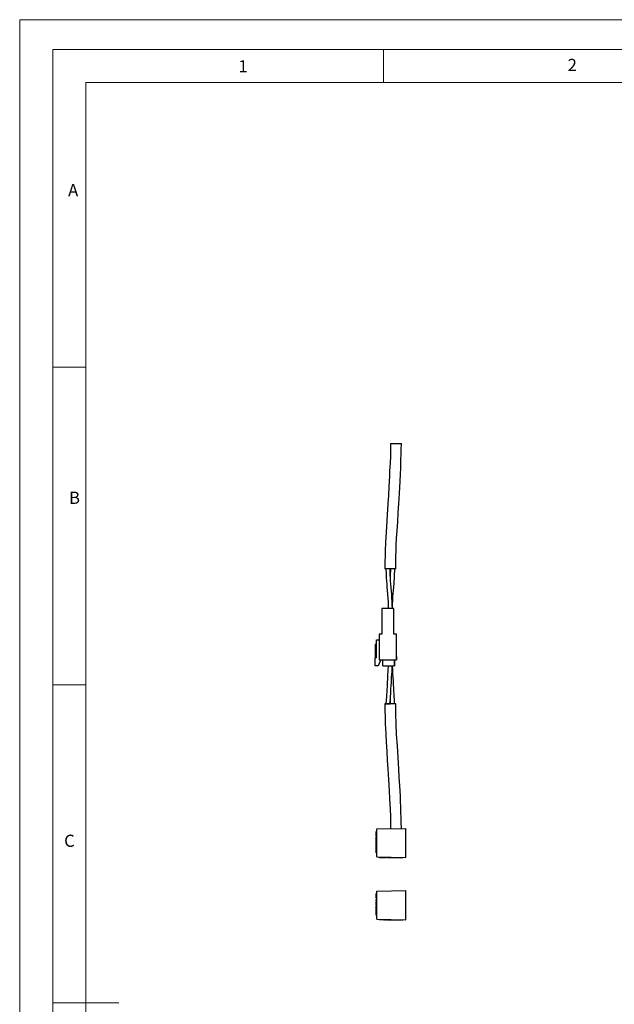
# Model space of a CAD drawing. Units: millimetres. Extents: x 0 to 420, y 0 to 594.
# Drawn here: x 0 to 180, y 297 to 594 of the extents above; entities that cross this region are included whole.
import ezdxf

# ---------------------------------------------------------------- set-up
doc = ezdxf.new("R2010")
doc.units = ezdxf.units.MM
doc.header["$LTSCALE"] = 2
doc.styles.add('SLDTEXTSTYLE0', font='TXT', dxfattribs={"width": 0.75})

msp = doc.modelspace()

# ---------------------------------------------------------------- linework, layer by layer
at = {"color": 7, "linetype": 'Continuous', "lineweight": 18}
for p, q in [((0.06, 594.11), (420.06, 594.11)), ((0.06, 594.11), (0.06, 0.11)), ((10.06, 585.11), (10.06, 9.11)), ((10.06, 585.11), (410.06, 585.11)), ((110.06, 585.11), (110.06, 575.11)), ((20.06, 19.11), (20.06, 575.11)), ((20.06, 575.11), (400.06, 575.11)), ((20.06, 489.11), (10.06, 489.11)), ((20.06, 393.11), (10.06, 393.11)), ((10.06, 297.11), (30.06, 297.11))]:
    msp.add_line(p, q, dxfattribs=at)
at = {"color": 7, "linetype": 'Continuous', "lineweight": 25}
for p, q in [((112.14, 466.04), (115.44, 466.04)), ((112.09, 428.21), (110.44, 428.21)), ((112.16, 428.21), (112.08, 426)), ((113.74, 428.21), (112.09, 428.21)), ((113.14, 416.21), (109.54, 416.21)), ((109.54, 416.21), (109.54, 408.46)), ((113.14, 408.46), (113.14, 416.21)), ((113.14, 416.21), (113.14, 416.21)), ((113.14, 408.46), (113.14, 416.21)), ((108.74, 408.46), (108.74, 400.71)), ((109.54, 408.46), (108.74, 408.46)), ((113.94, 408.46), (113.14, 408.46)), ((113.94, 400.71), (113.94, 408.46)), ((113.94, 400.71), (113.94, 408.46)), ((113.94, 408.46), (113.94, 408.46)), ((107.89, 405.31), (107.49, 405.31)), ((107.49, 405.31), (107.49, 401.31)), ((107.89, 406.71), (108.74, 406.71)), ((107.89, 401.31), (107.89, 406.71)), ((113.94, 401.71), (113.94, 400.71)), ((113.94, 400.71), (113.94, 401.71)), ((113.94, 401.71), (113.94, 401.71)), ((107.49, 398.91), (107.49, 401.31)), ((107.89, 401.31), (107.49, 401.31)), ((108.44, 398.91), (107.49, 398.91)), ((108.99, 400.26), (108.44, 398.91)), ((108.99, 400.26), (108.44, 398.91)), ((108.44, 398.91), (108.44, 398.91)), ((108.74, 400.71), (113.94, 400.71)), ((108.99, 400.71), (108.99, 400.26)), ((108.99, 400.71), (108.99, 400.26)), ((108.99, 400.26), (108.99, 400.26)), ((109.79, 398.91), (109.79, 400.71)), ((109.79, 398.91), (113.39, 398.91)), ((113.39, 398.91), (113.39, 400.71)), ((113.39, 400.71), (113.39, 398.91)), ((113.39, 398.91), (113.39, 398.91)), ((113.94, 400.71), (113.94, 400.71)), ((113.94, 400.71), (113.94, 400.71)), ((113.94, 400.71), (113.94, 400.71)), ((112.09, 387.41), (110.44, 387.41)), ((110.77, 387.41), (112.02, 387.41)), ((113.74, 387.41), (112.09, 387.41)), ((107.79, 347.76), (107.79, 348.89)), ((107.79, 348.89), (107.99, 348.89)), ((107.79, 347.84), (107.79, 348.14)), ((107.99, 349.64), (116.79, 349.79)), ((107.99, 341.14), (107.99, 349.64)), ((116.79, 340.99), (116.79, 349.79)), ((107.79, 347.76), (107.99, 347.76)), ((107.79, 347.49), (107.79, 347.76)), ((107.79, 347.49), (107.99, 347.49)), ((107.79, 347.35), (107.79, 347.4)), ((107.79, 347.35), (107.99, 347.35)), ((107.79, 347.1), (107.99, 347.1)), ((107.79, 346.77), (107.79, 347.1)), ((107.79, 346.67), (107.79, 346.77)), ((107.79, 346.77), (107.99, 346.77)), ((107.79, 346.55), (107.99, 346.55)), ((107.79, 345.69), (107.79, 346.54)), ((107.79, 346.54), (107.99, 346.54)), ((107.79, 345.69), (107.99, 345.69)), ((107.79, 345.24), (107.79, 345.69)), ((107.79, 345.24), (107.99, 345.24)), ((107.79, 345.23), (107.99, 345.23)), ((107.79, 344.47), (107.79, 345.07)), ((107.79, 344.47), (107.99, 344.47)), ((107.79, 342.37), (107.79, 344.42)), ((107.79, 344.42), (107.99, 344.42)), ((107.79, 342.37), (107.99, 342.37)), ((107.79, 342.15), (107.99, 342.15)), ((107.77, 341.98), (107.99, 341.98)), ((107.99, 341.14), (116.79, 340.99)), ((108.86, 340.93), (108.86, 341.13)), ((109.99, 340.91), (108.86, 340.93)), ((109.9, 340.91), (109.6, 340.92)), ((109.99, 340.91), (109.99, 341.11)), ((110.26, 340.9), (109.99, 340.91)), ((110.26, 340.9), (110.26, 341.1)), ((110.39, 340.9), (110.34, 340.9)), ((110.39, 340.9), (110.4, 341.1)), ((110.64, 340.9), (110.64, 341.1)), ((110.98, 340.89), (110.64, 340.9)), ((110.98, 340.89), (110.98, 341.09)), ((111.19, 340.89), (111.19, 341.09)), ((111.2, 340.89), (111.21, 341.09)), ((112.05, 340.87), (111.2, 340.89)), ((112.05, 340.87), (112.05, 341.07)), ((112.5, 340.86), (112.05, 340.87)), ((112.5, 340.86), (112.51, 341.06)), ((112.52, 340.86), (112.52, 341.06)), ((113.27, 340.85), (112.62, 340.86)), ((113.27, 340.85), (113.27, 341.05)), ((113.33, 340.85), (113.33, 341.05)), ((115.38, 340.81), (113.33, 340.85)), ((115.38, 340.81), (115.38, 341.01)), ((115.59, 340.81), (115.6, 341.01)), ((115.76, 340.78), (115.77, 341.01)), ((107.99, 330.84), (116.79, 330.99)), ((107.99, 322.34), (107.99, 330.84)), ((116.79, 322.19), (116.79, 330.99)), ((107.79, 328.96), (107.79, 330.09)), ((107.79, 330.09), (107.99, 330.09)), ((107.79, 329.04), (107.79, 329.34)), ((107.79, 328.96), (107.99, 328.96)), ((107.79, 328.69), (107.79, 328.96)), ((107.79, 328.69), (107.99, 328.69)), ((107.79, 328.55), (107.79, 328.6)), ((107.79, 328.55), (107.99, 328.55)), ((107.79, 328.3), (107.99, 328.3)), ((107.79, 327.97), (107.79, 328.3)), ((107.79, 327.87), (107.79, 327.97)), ((107.79, 327.97), (107.99, 327.97)), ((107.79, 327.75), (107.99, 327.75)), ((107.79, 326.89), (107.79, 327.74)), ((107.79, 327.74), (107.99, 327.74)), ((107.79, 326.89), (107.99, 326.89)), ((107.79, 326.44), (107.79, 326.89)), ((107.79, 326.44), (107.99, 326.44)), ((107.79, 326.43), (107.99, 326.43)), ((107.79, 325.67), (107.79, 326.27)), ((107.79, 325.67), (107.99, 325.67)), ((107.79, 323.57), (107.79, 325.62)), ((107.79, 325.62), (107.99, 325.62)), ((107.77, 323.18), (107.99, 323.18)), ((107.79, 323.57), (107.99, 323.57)), ((107.79, 323.35), (107.99, 323.35)), ((107.99, 322.34), (116.79, 322.19)), ((108.86, 322.13), (108.86, 322.33)), ((109.99, 322.11), (108.86, 322.13)), ((109.9, 322.11), (109.6, 322.12)), ((109.99, 322.11), (109.99, 322.31)), ((110.26, 322.1), (109.99, 322.11)), ((110.26, 322.1), (110.26, 322.3)), ((110.39, 322.1), (110.34, 322.1)), ((110.39, 322.1), (110.4, 322.3)), ((110.64, 322.1), (110.64, 322.3)), ((110.98, 322.09), (110.64, 322.1)), ((110.98, 322.09), (110.98, 322.29)), ((111.19, 322.09), (111.19, 322.29)), ((111.2, 322.09), (111.21, 322.29)), ((112.05, 322.07), (111.2, 322.09)), ((112.05, 322.07), (112.05, 322.27)), ((112.5, 322.06), (112.05, 322.07)), ((112.5, 322.06), (112.51, 322.26)), ((112.52, 322.06), (112.52, 322.26)), ((113.27, 322.05), (112.62, 322.06)), ((113.27, 322.05), (113.27, 322.25)), ((113.33, 322.05), (113.33, 322.25)), ((115.38, 322.01), (113.33, 322.05)), ((115.38, 322.01), (115.38, 322.21)), ((115.59, 322.01), (115.6, 322.21)), ((115.76, 321.98), (115.77, 322.21))]:
    msp.add_line(p, q, dxfattribs=at)
at = {"color": 7, "linetype": 'Continuous', "lineweight": 25, "flags": 128}
for points in [[(112.14, 466.04), (112.17, 464.18), (112.15, 462.76), (112.12, 461.66), (112.08, 460.76), (112.03, 459.99), (111.97, 458.98), (111.89, 457.69), (111.8, 456.16), (111.63, 453.07), (111.49, 450.38), (111.34, 447.87), (111.13, 444.53), (110.9, 440.98), (110.7, 437.59), (110.65, 436.5), (110.61, 435.46), (110.57, 434.47), (110.53, 433.45), (110.5, 432.09), (110.46, 430.36), (110.44, 428.21)], [(113.74, 428.21), (113.75, 430.36), (113.78, 432.08), (113.82, 433.4), (113.85, 434.4), (113.9, 435.38), (114, 437.46), (114.13, 439.69), (114.31, 442.44), (114.48, 445.22), (114.63, 447.82), (114.73, 449.42), (114.83, 451.04), (114.94, 452.78), (115.05, 454.69), (115.16, 456.76), (115.23, 458.6), (115.27, 459.72), (115.29, 460.56), (115.31, 461.48), (115.34, 462.63), (115.38, 464.1), (115.44, 466.04)], [(110.77, 428.21), (110.8, 426.67), (110.85, 425.46), (110.91, 424.51), (111, 423.44), (111.07, 422.7), (111.17, 421.76), (111.28, 420.48), (111.37, 419.38), (111.44, 417.99), (111.47, 416.21)], [(112.11, 425.43), (112.05, 426.45), (112.02, 428.21)], [(112.16, 424.58), (112.12, 425.08), (112.11, 425.43)], [(112.72, 416.21), (112.85, 419.86), (113.01, 421.66), (113.23, 423.91), (113.41, 428.21)], [(111.44, 398.91), (111.37, 397.51), (111.28, 395.99), (111.21, 394.83), (111.15, 393.98), (111.09, 392.9), (111, 391.45), (110.89, 389.62), (110.77, 387.41)], [(112.02, 387.41), (112.12, 389.32), (112.21, 390.84), (112.28, 392), (112.34, 392.84), (112.4, 393.93), (112.49, 395.38), (112.6, 397.21), (112.69, 398.91)], [(113.41, 387.41), (113.39, 387.93), (113.35, 388.73), (113.29, 389.63), (113.24, 390.48), (113.2, 391.21), (113.16, 391.9), (113.12, 392.49), (113.09, 393.04), (113.05, 393.61), (113.01, 394.27), (112.94, 395.38), (112.88, 396.47), (112.8, 397.66), (112.74, 398.76), (112.74, 398.91)], [(110.44, 387.41), (110.46, 385.27), (110.5, 383.54), (110.53, 382.19), (110.57, 381.17), (110.61, 380.18), (110.7, 378.1), (110.82, 375.88), (110.99, 373.14), (111.18, 370.35), (111.34, 367.76), (111.44, 366.16), (111.52, 364.55), (111.61, 362.82), (111.72, 360.93), (111.84, 358.87), (111.95, 356.99), (112.02, 355.85), (112.07, 355.01), (112.11, 354.11), (112.15, 352.98), (112.17, 351.53), (112.15, 349.71)], [(115.44, 349.77), (115.38, 351.68), (115.34, 353.22), (115.31, 354.42), (115.28, 355.35), (115.25, 356.38), (115.21, 357.76), (115.13, 359.47), (114.96, 362.59), (114.78, 365.29), (114.63, 367.81), (114.44, 371.15), (114.21, 374.7), (114, 378.11), (113.95, 379.2), (113.9, 380.23), (113.85, 381.22), (113.82, 382.22), (113.78, 383.55), (113.75, 385.26), (113.74, 387.41)]]:
    msp.add_lwpolyline(points, dxfattribs=at)
at = {"color": 7, "linetype": 'Continuous', "lineweight": 25}
for centre, radius, start, end in [((8.81, 413.52), 103.94, 1.4832, 6.1056), ((80.22, 386.47), 31.95, 1.6905, 4.0903)]:
    msp.add_arc(centre, radius, start, end, dxfattribs=at)

# ---------------------------------------------------------------- texts
at = {"color": 7, "linetype": 'Continuous', "lineweight": 0, "char_height": 3.7, "attachment_point": 1, "style": 'SLDTEXTSTYLE0'}
for s, insert in [('1', (66.18, 581.88)), ('2', (165.68, 582.28)), ('A', (14.69, 544.46)), ('B', (14.97, 451.52)), ('C', (13.5, 347.89))]:
    msp.add_mtext(s, dxfattribs=dict(at, insert=insert))

doc.saveas('drawing.dxf')
